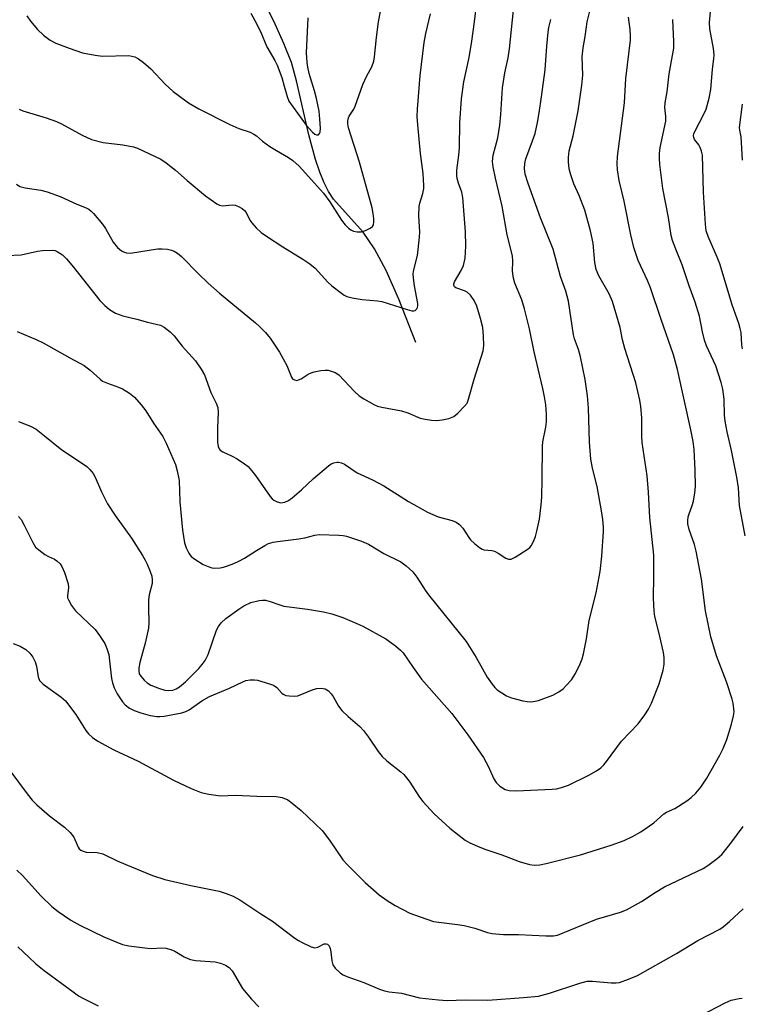
# Model space of a CAD drawing. Units: inches. Extents: x 1171771 to 1177771, y 545458 to 549459.
# Drawn here: x 1173260 to 1173453, y 547462 to 547726 of the extents above; entities that cross this region are included whole.
import ezdxf

# ---------------------------------------------------------------- set-up
doc = ezdxf.new("R2010")
doc.units = ezdxf.units.IN
doc.header["$MEASUREMENT"] = 0
doc.layers.add('HYDRO-Single Line Stream', color=4, linetype='Continuous')
doc.layers.add('Undefined', color=1, linetype='Continuous')

msp = doc.modelspace()

# ---------------------------------------------------------------- linework, layer by layer
at = {"layer": 'HYDRO-Single Line Stream'}
msp.add_lwpolyline([(1173365.92, 547639.52), (1173361.36, 547651.05), (1173357.97, 547658.75), (1173354.91, 547664.58), (1173351.88, 547669.05), (1173343.94, 547677.89), (1173342.6, 547679.92), (1173341.4, 547682.24), (1173340.21, 547685.09), (1173339.05, 547688.5), (1173337.27, 547695.13), (1173334.03, 547709.56), (1173332.64, 547714.43), (1173330.64, 547719.59), (1173327.95, 547725.51), (1173314.02, 547752.85)], dxfattribs=at)
at = {"layer": 'Undefined'}
for points, elevation in [([(1173261.77, 547726.98), (1173262.78, 547725.55), (1173264.61, 547723.29), (1173266.24, 547721.8), (1173268.08, 547720.47), (1173269.56, 547719.68), (1173273.15, 547718.27), (1173276.71, 547717.1), (1173280.06, 547716.45), (1173282.04, 547716.2), (1173289.11, 547716.3), (1173290.69, 547715.95), (1173291.66, 547715.46), (1173293.03, 547714.45), (1173294.99, 547712.8), (1173298.84, 547708.69), (1173300.93, 547706.74), (1173302.27, 547705.68), (1173305.08, 547703.69), (1173307.88, 547702.08), (1173316.15, 547697.83), (1173318.56, 547696.75), (1173321.59, 547695.78), (1173322.61, 547695.32), (1173323.26, 547694.86), (1173324.92, 547693.39), (1173326.87, 547692.01), (1173328.62, 547690.87), (1173331.84, 547689.07), (1173333, 547688.22), (1173334.72, 547686.67), (1173341.18, 547679.44), (1173342.88, 547677.16), (1173346.06, 547672.26), (1173347, 547670.96), (1173348.02, 547670), (1173348.72, 547669.54), (1173349.21, 547669.33), (1173350.25, 547669.13), (1173351.31, 547669.14), (1173352.42, 547669.46), (1173353.71, 547670.08), (1173354.34, 547670.56), (1173354.59, 547670.98), (1173354.71, 547671.75), (1173354.7, 547672.61), (1173354.54, 547674.07), (1173354.21, 547675.51), (1173350.86, 547687.81), (1173347.94, 547696.98), (1173347.72, 547698.05), (1173347.71, 547698.84), (1173347.89, 547699.62), (1173348.09, 547700.11), (1173349.35, 547701.97), (1173349.73, 547702.73), (1173351.77, 547708.58), (1173352.83, 547710.9), (1173354.15, 547713.35), (1173354.65, 547714.82), (1173354.85, 547715.96), (1173355.4, 547721.18), (1173355.97, 547725.37), (1173357.83, 547735.15)], 346), ([(1173259, 547681.87), (1173259.95, 547681.3), (1173261.35, 547680.94), (1173265.57, 547680.32), (1173267.21, 547679.87), (1173270.71, 547678.57), (1173275.17, 547676.56), (1173277.65, 547675.57), (1173278.37, 547675.18), (1173279.01, 547674.66), (1173279.61, 547674.04), (1173282.05, 547671.19), (1173282.84, 547670.03), (1173284.92, 547666.32), (1173286.07, 547664.96), (1173287.18, 547664.01), (1173287.68, 547663.77), (1173288.47, 547663.51), (1173289.58, 547663.4), (1173295.08, 547664.34), (1173296.85, 547664.57), (1173298.02, 547664.61), (1173299.42, 547664.46), (1173300.51, 547664.22), (1173301.23, 547663.93), (1173302.1, 547663.41), (1173303.19, 547662.47), (1173307.73, 547657.86), (1173310.38, 547655.34), (1173313.4, 547652.68), (1173323.03, 547644.77), (1173324.11, 547643.8), (1173325.68, 547642.19), (1173326.94, 547640.61), (1173329.42, 547636.88), (1173331.39, 547633.32), (1173332.62, 547630.17), (1173332.92, 547629.77), (1173333.47, 547629.44), (1173334.1, 547629.35), (1173334.57, 547629.46), (1173335.25, 547629.79), (1173337.11, 547631.02), (1173337.89, 547631.36), (1173338.74, 547631.59), (1173340.47, 547631.95), (1173341.63, 547632.09), (1173342.46, 547632.03), (1173343.27, 547631.84), (1173344.31, 547631.46), (1173345.29, 547630.8), (1173349.53, 547626.38), (1173350.79, 547625.22), (1173352.02, 547624.41), (1173354.86, 547622.83), (1173355.67, 547622.47), (1173356.8, 547622.15), (1173362.13, 547621.15), (1173363.78, 547620.63), (1173367.06, 547619.25), (1173368.42, 547618.92), (1173370.09, 547618.67), (1173371.54, 547618.62), (1173373.02, 547618.76), (1173374.76, 547619.17), (1173376.11, 547619.7), (1173377.21, 547620.57), (1173379, 547622.39), (1173379.66, 547623.28), (1173380.08, 547624.32), (1173381.53, 547629.65), (1173383.97, 547637.23), (1173384.15, 547638.64), (1173384.07, 547641.22), (1173383.86, 547643.49), (1173383.29, 547645.95), (1173382.26, 547649.17), (1173381.57, 547650.71), (1173380.53, 547652.13), (1173379.69, 547652.92), (1173378.94, 547653.33), (1173376.68, 547654.16), (1173376.33, 547654.43), (1173376.13, 547654.8), (1173376.13, 547655.23), (1173376.3, 547655.7), (1173378.11, 547658.73), (1173378.68, 547660.08), (1173379.11, 547662.1), (1173379.32, 547665.28), (1173379.22, 547669.14), (1173378.49, 547678.32), (1173378.22, 547679.77), (1173377.38, 547682.14), (1173377.03, 547683.41), (1173376.92, 547684.2), (1173376.94, 547685.63), (1173377.46, 547689.69), (1173377.63, 547691.63), (1173377.69, 547698.31), (1173378.18, 547704.72), (1173378.83, 547709.27), (1173380.22, 547715.81), (1173380.91, 547720.21), (1173381.63, 547725.35), (1173382.25, 547730.51)], 350), ([(1173259.57, 547618.34), (1173262.8, 547617.09), (1173264.28, 547616.25), (1173266.54, 547614.5), (1173271.15, 547610.71), (1173276.16, 547607.45), (1173277.84, 547606.27), (1173278.69, 547605.5), (1173279.54, 547604.4), (1173280.09, 547603.43), (1173281.81, 547599.52), (1173283.41, 547596.32), (1173285.41, 547593.15), (1173289.82, 547587.09), (1173292.75, 547582.41), (1173293.48, 547581.15), (1173293.99, 547580.08), (1173294.8, 547578.17), (1173295.22, 547576.88), (1173295.36, 547575.93), (1173295.32, 547574.95), (1173294.58, 547571.93), (1173294.38, 547570.53), (1173294.36, 547568.53), (1173294.48, 547564.28), (1173294.4, 547562.96), (1173293.49, 547558.95), (1173292.02, 547553.81), (1173291.74, 547552.38), (1173291.74, 547551.56), (1173291.9, 547550.78), (1173292.29, 547550.09), (1173293.18, 547549.06), (1173294, 547548.32), (1173294.95, 547547.75), (1173297.34, 547546.8), (1173298.7, 547546.38), (1173299.78, 547546.29), (1173300.85, 547546.4), (1173301.81, 547546.73), (1173302.71, 547547.26), (1173304.25, 547548.58), (1173307.82, 547552.2), (1173308.75, 547553.22), (1173309.57, 547554.36), (1173310.31, 547555.91), (1173312.57, 547562.46), (1173313.11, 547563.46), (1173313.79, 547564.38), (1173315.06, 547565.57), (1173318.52, 547568.11), (1173319.92, 547568.98), (1173321.72, 547569.82), (1173324.03, 547570.39), (1173324.9, 547570.5), (1173325.7, 547570.45), (1173326.96, 547570.14), (1173329.55, 547569.19), (1173330.62, 547568.89), (1173336.96, 547568.11), (1173341.25, 547567.36), (1173343.42, 547566.79), (1173346.36, 547565.81), (1173350.14, 547564.26), (1173351.73, 547563.52), (1173357.89, 547560.08), (1173360.49, 547558.23), (1173361.83, 547557.12), (1173362.51, 547556.34), (1173365.19, 547552.47), (1173367.48, 547549.35), (1173375.59, 547540.11), (1173379.85, 547534.38), (1173384.05, 547528.33), (1173385.26, 547526.01), (1173386.81, 547522.59), (1173387.4, 547521.63), (1173388.44, 547520.68), (1173389.88, 547519.78), (1173390.91, 547519.51), (1173392.81, 547519.43), (1173402.47, 547519.83), (1173403.62, 547519.97), (1173404.96, 547520.28), (1173406.81, 547520.96), (1173412.28, 547523.63), (1173414.31, 547524.74), (1173415.45, 547525.6), (1173416.26, 547526.38), (1173416.96, 547527.24), (1173420.98, 547532.73), (1173425.46, 547537.37), (1173427.26, 547539.78), (1173428.26, 547541.26), (1173429.03, 547542.85), (1173431.07, 547548.07), (1173432.18, 547551.69), (1173432.41, 547553.38), (1173432.41, 547555.09), (1173432.22, 547556.49), (1173431.12, 547561.57), (1173429.92, 547566.07), (1173429.7, 547567.5), (1173429.53, 547571), (1173429.69, 547576.92), (1173429.66, 547582.49), (1173428.59, 547592.64), (1173428.22, 547599.43), (1173427.87, 547603.8), (1173426.53, 547612.7), (1173426.43, 547614.38), (1173426.43, 547619.33), (1173426.15, 547622.31), (1173425.89, 547624.08), (1173424.79, 547628.7), (1173421.92, 547637.91), (1173421.3, 547640.23), (1173420.62, 547643.49), (1173418.58, 547650.43), (1173417.71, 547652.56), (1173414.97, 547657.33), (1173414.23, 547659.02), (1173413.86, 547660.9), (1173413.38, 547666.06), (1173412.7, 547669.41), (1173411.15, 547674.94), (1173409.66, 547678.81), (1173408.28, 547681.98), (1173407.43, 547684.36), (1173407.03, 547685.97), (1173406.77, 547687.88), (1173406.77, 547689.02), (1173407, 547690.78), (1173408.03, 547694.84), (1173409.41, 547701.52), (1173410.39, 547708.44), (1173410.62, 547711.06), (1173410.47, 547715.99), (1173410.73, 547718.44), (1173411.28, 547721.47), (1173411.8, 547725.35), (1173413.38, 547731.89)], 356), ([(1173256.4, 547662.79), (1173260.26, 547663), (1173264.61, 547663.97), (1173266, 547664.16), (1173268.59, 547664.22), (1173269.41, 547664.08), (1173269.93, 547663.87), (1173271.35, 547662.92), (1173272.4, 547661.92), (1173274.27, 547659.7), (1173281.32, 547650.75), (1173282.65, 547649.37), (1173283.91, 547648.34), (1173285.56, 547647.36), (1173287.5, 547646.63), (1173291.25, 547645.72), (1173294.11, 547644.91), (1173297.54, 547644.14), (1173298.54, 547643.6), (1173300.18, 547642.31), (1173301.26, 547641.3), (1173303.39, 547638.49), (1173306.93, 547634.54), (1173308.51, 547632.36), (1173309.37, 547630.8), (1173311.1, 547626.06), (1173312.51, 547623.25), (1173312.93, 547622.05), (1173313.02, 547620.76), (1173312.88, 547616.63), (1173312.87, 547612.78), (1173313, 547611.65), (1173313.28, 547611.03), (1173313.59, 547610.69), (1173314.27, 547610.23), (1173316.79, 547609.02), (1173318.07, 547608.29), (1173320.08, 547606.98), (1173321.02, 547606.26), (1173321.98, 547605.22), (1173323.03, 547603.88), (1173326.92, 547598.23), (1173327.48, 547597.58), (1173327.9, 547597.23), (1173328.82, 547596.77), (1173329.81, 547596.55), (1173330.84, 547596.73), (1173331.85, 547597.2), (1173332.81, 547597.91), (1173335.36, 547600.02), (1173338.56, 547603.05), (1173342.6, 547606.49), (1173343.31, 547606.95), (1173344.02, 547607.27), (1173344.75, 547607.47), (1173345.27, 547607.47), (1173346.08, 547607.25), (1173346.86, 547606.89), (1173350.24, 547604.61), (1173354.38, 547602.7), (1173357.4, 547601.12), (1173363.93, 547596.94), (1173369.04, 547594.05), (1173371.93, 547592.78), (1173375.7, 547591.81), (1173376.74, 547591.41), (1173377.61, 547590.75), (1173378.56, 547589.73), (1173380.1, 547587.29), (1173380.61, 547586.61), (1173381.64, 547585.64), (1173382.97, 547584.59), (1173383.67, 547584.15), (1173384.14, 547583.97), (1173386.27, 547583.74), (1173387.04, 547583.56), (1173387.96, 547583.08), (1173390.06, 547581.71), (1173390.77, 547581.42), (1173391.5, 547581.48), (1173392.5, 547581.96), (1173395.74, 547584.04), (1173396.42, 547584.58), (1173396.79, 547585), (1173397.47, 547586.2), (1173398, 547587.5), (1173398.37, 547588.94), (1173399.01, 547592.16), (1173399.49, 547595.98), (1173399.63, 547598.06), (1173399.78, 547602.84), (1173399.81, 547611.71), (1173399.96, 547612.84), (1173400.75, 547616.79), (1173400.96, 547618.22), (1173400.94, 547620.3), (1173400.72, 547622.76), (1173400.38, 547624.91), (1173399.91, 547627.18), (1173397.62, 547636.95), (1173396.35, 547643.13), (1173395.07, 547648.51), (1173394.32, 547650.92), (1173392.46, 547655.35), (1173392.04, 547656.69), (1173391.79, 547658.63), (1173391.95, 547661.24), (1173391.85, 547662.71), (1173390.42, 547668.28), (1173389.08, 547676), (1173387.24, 547683.52), (1173386.63, 547686.57), (1173386.47, 547687.96), (1173386.6, 547689.62), (1173387.86, 547694.25), (1173388.39, 547697.65), (1173388.72, 547700.53), (1173389.17, 547707.64), (1173389.79, 547711.7), (1173390.63, 547715.76), (1173390.99, 547718.17), (1173392.1, 547728.49)], 352), ([(1173259.7, 547701.96), (1173260.76, 547701.52), (1173267.01, 547699.67), (1173269.76, 547698.69), (1173271.06, 547698.06), (1173276.64, 547695), (1173279.07, 547693.87), (1173282.22, 547693.03), (1173287.5, 547692.4), (1173290.37, 547691.91), (1173291.44, 547691.5), (1173297.7, 547688.58), (1173299.12, 547687.61), (1173301.61, 547685.67), (1173304.72, 547682.86), (1173309.63, 547678.76), (1173312.64, 547676.59), (1173313.39, 547676.23), (1173314.21, 547676.08), (1173316.77, 547676.32), (1173317.54, 547676.26), (1173318.49, 547675.91), (1173319.41, 547675.35), (1173320.03, 547674.84), (1173320.5, 547674.29), (1173321.53, 547672.26), (1173322.02, 547671.53), (1173323.22, 547670.21), (1173324.52, 547668.97), (1173325.94, 547667.93), (1173330.36, 547665.07), (1173335.72, 547661.83), (1173337.58, 547660.58), (1173339.01, 547659.36), (1173342.39, 547655.66), (1173343.44, 547654.63), (1173346.01, 547652.66), (1173346.75, 547652.19), (1173347.49, 547651.84), (1173348.9, 547651.45), (1173351.55, 547651), (1173355.65, 547650.67), (1173356.8, 547650.49), (1173363.58, 547648.32), (1173364.91, 547647.98), (1173365.4, 547647.96), (1173365.8, 547648.08), (1173366.23, 547648.5), (1173366.41, 547648.88), (1173366.48, 547649.4), (1173366.45, 547649.97), (1173365.55, 547654.69), (1173365.3, 547656.73), (1173365.25, 547657.89), (1173365.4, 547658.98), (1173366.35, 547662.77), (1173366.95, 547667.71), (1173366.98, 547669.16), (1173366.75, 547673.33), (1173366.84, 547675.94), (1173367.01, 547676.76), (1173367.84, 547679.39), (1173368.07, 547680.71), (1173368.1, 547681.56), (1173367.87, 547684.77), (1173367.17, 547690.11), (1173366.45, 547697.75), (1173366.32, 547699.98), (1173366.4, 547702.01), (1173367.07, 547711.03), (1173368.17, 547719.79), (1173368.58, 547722.21), (1173369.87, 547727.48)], 348), ([(1173321.77, 547727.69), (1173322.87, 547725.74), (1173324.33, 547722.74), (1173326.03, 547718.7), (1173328.16, 547714.99), (1173328.79, 547713.72), (1173330.02, 547710.44), (1173330.72, 547708.17), (1173331.47, 547705.32), (1173331.96, 547704.07), (1173336.58, 547697.65), (1173338.29, 547695.77), (1173338.9, 547695.3), (1173339.3, 547695.11), (1173339.67, 547695.07), (1173339.84, 547695.14), (1173340.11, 547695.41), (1173340.29, 547695.83), (1173340.38, 547696.92), (1173340.26, 547699.27), (1173340.04, 547701.4), (1173339.31, 547704.84), (1173338.82, 547706.84), (1173337.4, 547711.51), (1173336.99, 547713.26), (1173336.81, 547714.43), (1173336.71, 547717.05), (1173337.12, 547726.47)], 344), ([(1173453.36, 547637.79), (1173453.17, 547638.9), (1173452.99, 547642.16), (1173452.79, 547643.27), (1173452.44, 547644.6), (1173450.64, 547649.6), (1173447.33, 547660.58), (1173446.63, 547662.37), (1173444.17, 547667.86), (1173443.66, 547669.39), (1173443.47, 547671.17), (1173442.98, 547679.72), (1173442.67, 547689.62), (1173442.43, 547690.71), (1173442.06, 547691.72), (1173441.67, 547692.43), (1173440.56, 547693.88), (1173440.36, 547694.34), (1173440.29, 547694.86), (1173440.38, 547695.38), (1173440.7, 547696.17), (1173443.05, 547700.61), (1173443.66, 547701.94), (1173444.51, 547704.96), (1173444.95, 547707.2), (1173445.39, 547712.66), (1173445.74, 547715.49), (1173445.79, 547716.53), (1173445.6, 547718.22), (1173444.68, 547723.45), (1173444.56, 547725.21), (1173444.82, 547728.1)], 362), ([(1173259.19, 547642.47), (1173264.32, 547640.27), (1173266.18, 547639.4), (1173273.27, 547635.4), (1173277.15, 547633.31), (1173278.75, 547632.04), (1173281.39, 547629.65), (1173282.09, 547629.16), (1173283.35, 547628.59), (1173286.37, 547627.53), (1173287.43, 547627.07), (1173289.3, 547625.9), (1173290.6, 547624.82), (1173292.38, 547622.81), (1173293.68, 547621.19), (1173295.72, 547617.87), (1173298.23, 547614.32), (1173299.13, 547612.48), (1173301.57, 547606.84), (1173302.04, 547605.12), (1173302.54, 547602.49), (1173302.76, 547596.82), (1173303.48, 547589.18), (1173304.03, 547585.83), (1173304.41, 547584.49), (1173305.18, 547583.03), (1173305.83, 547582.17), (1173306.73, 547581.44), (1173309.02, 547580.03), (1173310.31, 547579.45), (1173311.34, 547579.17), (1173312.13, 547579.06), (1173313.58, 547579.14), (1173314.44, 547579.32), (1173315.56, 547579.67), (1173317.21, 547580.3), (1173318.53, 547580.9), (1173320.07, 547581.72), (1173323.29, 547583.82), (1173325.49, 547585.16), (1173326.5, 547585.61), (1173327.78, 547586), (1173328.86, 547586.19), (1173334.61, 547586.87), (1173336.23, 547587.19), (1173338.92, 547587.86), (1173340.02, 547588.03), (1173345.33, 547587.9), (1173346.51, 547587.8), (1173347.35, 547587.63), (1173351.43, 547586.28), (1173353.23, 547585.46), (1173357.38, 547582.95), (1173361.88, 547580.71), (1173363.31, 547579.64), (1173365.1, 547578.06), (1173366.19, 547576.68), (1173368.47, 547573.12), (1173369.32, 547571.95), (1173379.44, 547559.41), (1173382.1, 547555.11), (1173385.05, 547549.89), (1173386.38, 547547.97), (1173387.11, 547547.07), (1173387.75, 547546.48), (1173388.95, 547545.62), (1173390.21, 547544.86), (1173391.54, 547544.36), (1173394.58, 547543.56), (1173395.7, 547543.34), (1173396.8, 547543.28), (1173397.9, 547543.39), (1173398.75, 547543.61), (1173402.64, 547545.05), (1173404.18, 547545.91), (1173405.38, 547546.76), (1173406.22, 547547.58), (1173407.57, 547549.14), (1173408.1, 547549.85), (1173408.66, 547550.84), (1173409.9, 547553.41), (1173410.44, 547554.73), (1173410.81, 547556.13), (1173411.62, 547560.1), (1173412.3, 547564.99), (1173414.21, 547572.43), (1173415.33, 547578.14), (1173415.72, 547582.3), (1173416.17, 547588.84), (1173416.18, 547590.03), (1173415.98, 547592.08), (1173415.66, 547594.42), (1173414.52, 547600.95), (1173413.27, 547605.79), (1173412.81, 547608.25), (1173412.4, 547612.83), (1173412.17, 547621.96), (1173411.87, 547625.18), (1173411.26, 547629.53), (1173410.03, 547635.66), (1173409.46, 547637.61), (1173408.42, 547640.47), (1173408.13, 547641.54), (1173406.81, 547650.55), (1173406.06, 547653.25), (1173404.68, 547657.19), (1173402.66, 547664.5), (1173399.31, 547672.9), (1173395.98, 547682.03), (1173395.22, 547684.54), (1173395.03, 547686.08), (1173395.12, 547687.42), (1173395.42, 547688.69), (1173397.21, 547693.51), (1173397.85, 547695.48), (1173398.51, 547698.39), (1173398.96, 547700.98), (1173399.61, 547705.29), (1173400.52, 547712.47), (1173400.97, 547718.8), (1173401.34, 547722.63), (1173401.51, 547723.8), (1173402.04, 547726.01)], 354), ([(1173259.59, 547592.89), (1173260.25, 547592.04), (1173261.1, 547590.6), (1173263.4, 547585.92), (1173264.15, 547584.71), (1173264.98, 547583.93), (1173266.64, 547582.73), (1173267.64, 547582.15), (1173269.16, 547581.42), (1173269.87, 547580.97), (1173270.69, 547580.18), (1173271.21, 547579.49), (1173271.88, 547577.92), (1173272.82, 547574.88), (1173272.91, 547573.85), (1173272.64, 547571.63), (1173272.72, 547571.09), (1173272.92, 547570.58), (1173273.79, 547569.07), (1173274.82, 547567.64), (1173280.05, 547562.6), (1173281.27, 547561), (1173282.67, 547558.83), (1173283.23, 547557.56), (1173283.71, 547555.97), (1173283.96, 547554.27), (1173284.44, 547549.48), (1173284.71, 547548.35), (1173285.18, 547546.97), (1173285.94, 547545.42), (1173287.38, 547543.29), (1173288.12, 547542.42), (1173289.26, 547541.52), (1173290.49, 547540.91), (1173292.33, 547540.28), (1173294.84, 547539.61), (1173296.58, 547539.31), (1173297.42, 547539.3), (1173298.59, 547539.42), (1173303.27, 547540.34), (1173304.35, 547540.67), (1173305.25, 547541.1), (1173308.66, 547543.52), (1173310.73, 547544.65), (1173316.04, 547546.92), (1173319.64, 547548.64), (1173320.43, 547548.92), (1173321.57, 547549.12), (1173322.72, 547549.16), (1173323.59, 547549.04), (1173325.61, 547548.46), (1173327.59, 547547.79), (1173328.12, 547547.54), (1173328.72, 547547.1), (1173330.03, 547545.6), (1173330.4, 547545.29), (1173331.15, 547544.99), (1173332, 547544.86), (1173333.46, 547544.79), (1173334.32, 547544.9), (1173335.42, 547545.27), (1173338.41, 547546.53), (1173339.45, 547546.83), (1173340.57, 547546.9), (1173341.64, 547546.73), (1173342.54, 547546.19), (1173343.3, 547545.42), (1173343.79, 547544.68), (1173345.21, 547542.06), (1173346.12, 547540.92), (1173347.78, 547539.29), (1173350.94, 547536.64), (1173351.91, 547535.61), (1173353.26, 547533.83), (1173355.84, 547529.97), (1173356.88, 547528.63), (1173358.15, 547527.49), (1173361.93, 547524.53), (1173362.76, 547523.8), (1173364.16, 547522), (1173366.96, 547517.73), (1173367.82, 547516.57), (1173370.87, 547513.27), (1173375, 547509.41), (1173379.15, 547506.23), (1173380.42, 547505.53), (1173383.07, 547504.3), (1173384.71, 547503.66), (1173388.95, 547502.25), (1173393.59, 547500.51), (1173396.33, 547499.67), (1173397.73, 547499.5), (1173399.16, 547499.62), (1173400.85, 547499.92), (1173409.99, 547502.27), (1173418.23, 547504.88), (1173421.68, 547506.12), (1173423.95, 547507.21), (1173426.18, 547508.43), (1173429.67, 547510.87), (1173432.34, 547513.28), (1173433.08, 547513.7), (1173435.3, 547514.64), (1173438.5, 547516.7), (1173439.63, 547517.63), (1173440.91, 547518.83), (1173442.2, 547520.4), (1173443.84, 547522.83), (1173447.36, 547528.96), (1173448.22, 547530.78), (1173449.17, 547533.16), (1173450.47, 547537.26), (1173450.96, 547539.46), (1173451.12, 547540.56), (1173451.11, 547541.41), (1173450.91, 547542.85), (1173450.66, 547543.97), (1173449.08, 547548.58), (1173446.46, 547555.55), (1173444.92, 547560.64), (1173443.51, 547567.6), (1173442.38, 547576.06), (1173440.99, 547583.64), (1173440.56, 547585.35), (1173439.13, 547589.43), (1173438.75, 547590.96), (1173438.72, 547591.71), (1173438.86, 547592.81), (1173439.07, 547593.64), (1173439.91, 547595.87), (1173440.24, 547596.99), (1173440.64, 547599.26), (1173440.8, 547600.96), (1173440.74, 547605.25), (1173440.47, 547610.86), (1173440.18, 547613.01), (1173439.55, 547616.11), (1173435.95, 547632.24), (1173434.9, 547636.15), (1173431.6, 547645.66), (1173428.8, 547654.12), (1173427.99, 547656.13), (1173425.46, 547661.42), (1173424.31, 547664.96), (1173423.53, 547668.28), (1173421.69, 547677.34), (1173420.38, 547682.88), (1173419.94, 547685.71), (1173419.85, 547687.36), (1173419.94, 547689.26), (1173421.82, 547703.7), (1173422.17, 547710.14), (1173423.4, 547720.44), (1173423.43, 547721.59), (1173423.34, 547723.31), (1173422.88, 547726.58)], 358), ([(1173454.09, 547587.67), (1173452.59, 547595.85), (1173452.31, 547600.57), (1173451.89, 547603.42), (1173450.49, 547610.55), (1173449.3, 547615.54), (1173448.71, 547618.43), (1173448.58, 547619.99), (1173448.47, 547624.35), (1173448.13, 547627), (1173447.69, 547628.73), (1173446.26, 547633.27), (1173443.78, 547638.61), (1173443.2, 547640.11), (1173442.67, 547642.34), (1173441.92, 547646.51), (1173440.73, 547650.32), (1173439.14, 547654.68), (1173437.27, 547660.3), (1173435.55, 547664.44), (1173434.64, 547666.84), (1173434.33, 547668.18), (1173433.55, 547672.98), (1173432.1, 547680.7), (1173431.24, 547687.18), (1173431.13, 547688.84), (1173431.15, 547690.13), (1173431.38, 547691.69), (1173432.83, 547698.77), (1173432.9, 547700.01), (1173432.64, 547702.41), (1173432.66, 547703.65), (1173433.19, 547706.64), (1173433.78, 547711.46), (1173434.97, 547718.31), (1173435.03, 547720.03), (1173434.76, 547726.01)], 360), ([(1173453.37, 547688.32), (1173453.15, 547693.06), (1173453.02, 547694.53), (1173452.65, 547696.31), (1173452.59, 547697.06), (1173453.38, 547703.31)], 364), ([(1173258.15, 547558.9), (1173260.05, 547558.14), (1173261.56, 547557.3), (1173262.64, 547556.32), (1173263.44, 547555.18), (1173264.05, 547553.94), (1173264.34, 547552.84), (1173264.79, 547549.96), (1173265.23, 547548.99), (1173266.21, 547548.01), (1173270.86, 547544.61), (1173272.12, 547543.49), (1173274.94, 547539.89), (1173277.57, 547535.59), (1173278.33, 547534.7), (1173279.4, 547533.7), (1173280.81, 547532.76), (1173285.07, 547530.36), (1173291.62, 547527.32), (1173301.02, 547522.25), (1173305.77, 547520.02), (1173308.5, 547519.01), (1173310.48, 547518.53), (1173313.67, 547518.08), (1173317.63, 547518.26), (1173323.37, 547517.95), (1173328.53, 547517.89), (1173330.12, 547517.59), (1173331.63, 547516.97), (1173332.82, 547516.15), (1173335.2, 547514.13), (1173340.85, 547508.79), (1173342.8, 547506.22), (1173346.39, 547500.95), (1173347.58, 547499.65), (1173352.37, 547494.86), (1173356.14, 547491.6), (1173358.22, 547490.08), (1173360.42, 547488.69), (1173364.35, 547486.64), (1173367.07, 547485.64), (1173370.63, 547484.46), (1173372.08, 547484.2), (1173377.1, 547483.64), (1173378.86, 547483.35), (1173381.71, 547482.63), (1173385.15, 547481.44), (1173386.25, 547481.19), (1173389.44, 547480.97), (1173393.42, 547480.98), (1173400.78, 547480.55), (1173402.77, 547480.58), (1173403.82, 547480.78), (1173414.34, 547485.08), (1173420.71, 547486.92), (1173422.32, 547487.53), (1173426.38, 547489.74), (1173430, 547492.16), (1173432.55, 547493.68), (1173442.87, 547498.65), (1173444.08, 547499.42), (1173446.61, 547501.25), (1173447.88, 547502.38), (1173450.02, 547505.01), (1173453.57, 547509.83)], 360), ([(1173257.53, 547524.47), (1173261.86, 547518.57), (1173263.25, 547516.89), (1173264.5, 547515.66), (1173267.83, 547512.69), (1173271.92, 547509.67), (1173273.37, 547508.3), (1173274.38, 547506.99), (1173275.52, 547504.37), (1173275.84, 547503.91), (1173276.23, 547503.56), (1173276.9, 547503.22), (1173277.64, 547503), (1173280.64, 547502.87), (1173282.16, 547502.51), (1173286.02, 547500.67), (1173288.32, 547499.69), (1173295.48, 547496.76), (1173298.72, 547495.68), (1173305.7, 547494.1), (1173313.31, 547492.55), (1173315.2, 547491.95), (1173317.03, 547491.24), (1173318.83, 547490.22), (1173324.42, 547486.51), (1173327.6, 547484.52), (1173333.52, 547479.98), (1173334.51, 547479.33), (1173335.54, 547478.78), (1173337.9, 547477.66), (1173338.94, 547477.38), (1173339.7, 547477.52), (1173341.44, 547478.41), (1173341.89, 547478.48), (1173342.28, 547478.38), (1173342.72, 547477.9), (1173343.01, 547477.16), (1173343.19, 547476.31), (1173343.45, 547473.93), (1173343.74, 547472.82), (1173344.36, 547471.93), (1173345.79, 547470.57), (1173346.48, 547470.11), (1173347.49, 547469.65), (1173352.02, 547468.05), (1173356.24, 547466.31), (1173357.54, 547465.87), (1173358.76, 547465.63), (1173362.13, 547465.19), (1173366.94, 547463.94), (1173371.97, 547463.43), (1173374.32, 547463.3), (1173379.16, 547463.4), (1173385.21, 547463.39), (1173394.76, 547464.05), (1173398.8, 547464.47), (1173401.76, 547465.24), (1173409.87, 547467.94), (1173411.85, 547468.44), (1173413.27, 547468.44), (1173418.19, 547468), (1173419.61, 547468.01), (1173420.45, 547468.13), (1173422.89, 547468.97), (1173425.26, 547470), (1173435.7, 547475.86), (1173441.45, 547479.32), (1173447.28, 547482.38), (1173448.2, 547483.02), (1173449.93, 547484.46), (1173453.59, 547487.84)], 362), ([(1173259.15, 547498.21), (1173260.64, 547496.77), (1173265.63, 547491.22), (1173268.51, 547488.48), (1173270.16, 547487.06), (1173273.56, 547484.76), (1173275.96, 547483.44), (1173282.44, 547480.28), (1173287.37, 547478.27), (1173289.1, 547477.9), (1173294.09, 547477.24), (1173295.25, 547477.21), (1173297.86, 547477.35), (1173298.98, 547477.25), (1173300.33, 547476.9), (1173301.38, 547476.51), (1173303.9, 547474.98), (1173304.86, 547474.51), (1173305.59, 547474.25), (1173306.93, 547474.02), (1173312.18, 547473.58), (1173313.63, 547473.26), (1173315.02, 547472.75), (1173315.95, 547472.07), (1173316.74, 547471.19), (1173319.55, 547466.45), (1173321.93, 547463.62), (1173323.93, 547461.58)], 364), ([(1173259.43, 547477.63), (1173262.32, 547474.83), (1173264.24, 547473.11), (1173266.45, 547471.28), (1173274.2, 547465.55), (1173275.65, 547464.54), (1173276.64, 547463.96), (1173280.88, 547461.82)], 366), ([(1173440.21, 547458.17), (1173448.72, 547462.65), (1173450.34, 547463.31), (1173452.52, 547463.8), (1173453.34, 547463.86)], 364)]:
    msp.add_lwpolyline(points, dxfattribs=dict(at, elevation=elevation))

doc.saveas('drawing.dxf')
